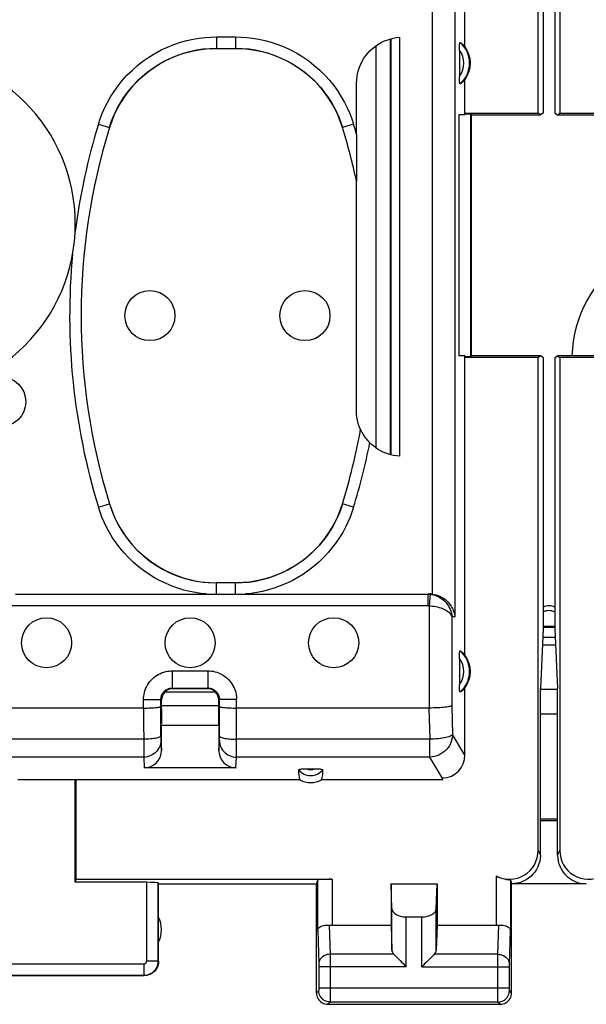
# Model space of a CAD drawing. Units: millimetres. Extents: x 87 to 209, y 90 to 161.
# Drawn here: x 166 to 176, y 90 to 107 of the extents above; entities that cross this region are included whole.
import ezdxf

# ---------------------------------------------------------------- set-up
doc = ezdxf.new("R2010")
doc.units = ezdxf.units.MM
doc.header["$LTSCALE"] = 16.335
doc.layers.get('0').update_dxf_attribs({"linetype": 'CONTINUOUS'})
for name, color, linetype in [('ASSI', 7, 'CONTINUOUS'), ('DRAFT', 7, 'CONTINUOUS'), ('RACCORDO', 7, 'CONTINUOUS')]:
    doc.layers.add(name, color=color, linetype=linetype)

msp = doc.modelspace()

# ---------------------------------------------------------------- linework, layer by layer
at = {"color": 7, "linetype": 'CONTINUOUS'}
for p, q in [((174.948, 96.147), (174.901, 95.108)), ((175.154, 96.189), (174.948, 96.189)), ((174.948, 96.182), (175.154, 96.182)), ((175.154, 96.147), (175.201, 95.108)), ((174.942, 96.008), (175.16, 96.008)), ((174.901, 92.839), (175.201, 92.839)), ((174.901, 92.808), (175.201, 92.808)), ((175.701, 91.708), (174.401, 91.708))]:
    msp.add_line(p, q, dxfattribs=at)
at = {"color": 253, "linetype": 'CONTINUOUS'}
for p, q in [((174.936, 95.874), (175.166, 95.874)), ((175.201, 95.094), (174.901, 95.094)), ((175.201, 94.661), (174.901, 94.661))]:
    msp.add_line(p, q, dxfattribs=at)
at = {"color": 7, "linetype": 'CONTINUOUS'}
msp.add_arc((177.551, 100.858), 2.1, 123.2161, 178.6292, dxfattribs=at)
for centre, major_axis, ratio, start_param, end_param in [((175.051, 96.303), (0, 0.25), 0.999994, -0.424751, 0.424751), ((175.051, 96.215), (0, 0.253), 0.986967, -0.424323, 0.424271)]:
    msp.add_ellipse(centre, major_axis=major_axis, ratio=ratio, start_param=start_param, end_param=end_param, dxfattribs=at)
at = {"layer": 'ASSI', "color": 7, "linetype": 'CONTINUOUS'}
for p, q in [((174.942, 96.008), (175.16, 96.008)), ((174.901, 92.208), (174.901, 95.108)), ((175.201, 92.208), (175.201, 95.108)), ((168.251, 91.708), (168.246, 91.723)), ((168.251, 91.708), (171.001, 91.708)), ((168.251, 90.358), (168.251, 91.708)), ((171.001, 91.708), (171.023, 91.773)), ((171.001, 89.808), (171.001, 91.708)), ((172.301, 91.708), (173.101, 91.708)), ((172.314, 91.272), (172.301, 91.708)), ((172.301, 91.708), (172.301, 90.985)), ((173.088, 91.272), (173.101, 91.708)), ((173.101, 91.708), (173.101, 90.985)), ((174.401, 89.808), (174.401, 91.708)), ((172.564, 91.13), (172.838, 91.13)), ((171.273, 90.985), (172.301, 90.985)), ((172.301, 90.985), (172.314, 90.549)), ((173.101, 90.985), (173.088, 90.549)), ((173.101, 90.985), (174.129, 90.985)), ((164.851, 90.108), (168.001, 90.108)), ((171.201, 89.608), (174.201, 89.608))]:
    msp.add_line(p, q, dxfattribs=at)
at = {"layer": 'ASSI', "color": 253, "linetype": 'CONTINUOUS'}
for p, q in [((174.862, 92.286), (174.901, 92.208)), ((175.201, 92.208), (175.24, 92.286)), ((174.129, 91.844), (174.129, 90.985)), ((168.046, 90.363), (168.046, 91.734)), ((168.246, 90.363), (168.246, 91.723)), ((171.023, 90.898), (171.023, 91.773)), ((171.273, 91.786), (171.273, 90.985)), ((174.379, 91.773), (174.379, 90.898)), ((172.314, 90.549), (172.314, 91.272)), ((172.564, 90.263), (172.564, 91.13)), ((172.838, 90.263), (172.838, 91.13)), ((173.088, 90.549), (173.088, 91.272)), ((171.225, 90.988), (171.241, 90.48)), ((174.161, 90.48), (174.177, 90.988)), ((171.023, 90.898), (171.041, 90.305)), ((174.361, 90.307), (174.379, 90.898)), ((172.348, 90.48), (171.241, 90.48)), ((171.241, 90.48), (171.241, 90.354)), ((174.161, 90.48), (173.054, 90.48)), ((174.161, 90.42), (174.161, 90.48)), ((164.856, 90.313), (167.996, 90.313)), ((167.996, 90.313), (167.996, 90.113)), ((168.046, 90.363), (168.246, 90.363)), ((168.251, 90.358), (168.246, 90.363)), ((171.041, 90.305), (171.041, 90.302)), ((171.041, 90.302), (171.041, 90.297)), ((171.041, 90.297), (171.041, 90.29)), ((171.041, 90.276), (171.041, 89.894)), ((172.564, 90.263), (171.041, 90.263)), ((171.241, 90.354), (171.241, 89.733)), ((172.838, 90.263), (174.361, 90.263)), ((174.161, 89.796), (174.161, 90.42)), ((174.361, 90.303), (174.361, 90.307)), ((174.361, 90.299), (174.361, 90.303)), ((174.361, 90.292), (174.361, 90.299)), ((174.361, 90.282), (174.361, 90.292)), ((174.361, 90.268), (174.361, 90.282)), ((174.361, 89.888), (174.361, 90.268)), ((164.856, 90.113), (167.996, 90.113)), ((168.001, 90.108), (167.996, 90.113)), ((171.04, 89.847), (171.001, 89.808)), ((171.041, 89.897), (174.361, 89.897)), ((171.041, 89.894), (171.041, 89.882)), ((171.041, 89.882), (171.041, 89.871)), ((171.041, 89.871), (171.041, 89.864)), ((171.041, 89.864), (171.041, 89.86)), ((171.041, 89.86), (171.041, 89.856)), ((174.161, 89.678), (174.161, 89.796)), ((174.361, 89.877), (174.361, 89.888)), ((174.361, 89.866), (174.361, 89.877)), ((174.361, 89.86), (174.361, 89.866)), ((174.361, 89.856), (174.361, 89.86)), ((174.361, 89.853), (174.361, 89.856)), ((174.401, 89.808), (174.362, 89.847)), ((171.24, 89.647), (171.201, 89.608)), ((174.162, 89.647), (171.24, 89.647)), ((171.241, 89.733), (171.241, 89.67)), ((174.161, 89.656), (174.161, 89.678)), ((174.161, 89.65), (174.161, 89.656)), ((174.201, 89.608), (174.162, 89.647))]:
    msp.add_line(p, q, dxfattribs=at)
at = {"layer": 'ASSI', "color": 7, "linetype": 'CONTINUOUS'}
for points in [[(174.901, 92.208), (174.898, 92.156), (174.89, 92.104), (174.877, 92.053), (174.858, 92.004), (174.834, 91.957), (174.805, 91.913), (174.772, 91.873), (174.736, 91.836), (174.696, 91.804), (174.652, 91.775), (174.604, 91.751), (174.555, 91.732), (174.504, 91.718), (174.453, 91.71), (174.401, 91.708)], [(175.201, 92.208), (175.204, 92.156), (175.212, 92.104), (175.225, 92.054), (175.244, 92.004), (175.268, 91.957), (175.297, 91.913), (175.33, 91.873), (175.366, 91.836), (175.406, 91.804), (175.45, 91.775), (175.498, 91.751), (175.547, 91.732), (175.597, 91.718), (175.649, 91.71), (175.701, 91.708)], [(174.129, 91.844), (174.155, 91.831), (174.18, 91.821), (174.205, 91.811), (174.229, 91.803), (174.252, 91.797), (174.274, 91.792), (174.294, 91.788), (174.313, 91.785), (174.329, 91.782), (174.344, 91.78), (174.356, 91.779), (174.366, 91.777), (174.373, 91.776), (174.377, 91.775), (174.379, 91.773)], [(171.023, 90.898), (171.025, 90.911), (171.03, 90.924), (171.039, 90.936), (171.051, 90.948), (171.066, 90.959), (171.084, 90.968), (171.104, 90.976), (171.126, 90.982), (171.15, 90.987), (171.175, 90.989), (171.2, 90.989), (171.225, 90.988)], [(174.177, 90.988), (174.202, 90.989), (174.227, 90.989), (174.252, 90.987), (174.276, 90.982), (174.298, 90.976), (174.318, 90.968), (174.336, 90.959), (174.351, 90.948), (174.363, 90.936), (174.371, 90.924), (174.377, 90.911), (174.379, 90.898)], [(172.348, 90.48), (172.367, 90.461), (172.388, 90.441), (172.41, 90.418), (172.434, 90.393), (172.459, 90.369), (172.485, 90.343), (172.511, 90.316), (172.537, 90.29), (172.564, 90.263)], [(173.054, 90.48), (173.036, 90.46), (173.015, 90.44), (172.992, 90.418), (172.968, 90.394), (172.943, 90.368), (172.917, 90.343), (172.891, 90.317), (172.864, 90.29), (172.838, 90.263)], [(168.251, 90.358), (168.249, 90.325), (168.242, 90.293), (168.232, 90.262), (168.217, 90.233), (168.199, 90.205), (168.178, 90.181), (168.153, 90.159), (168.126, 90.141), (168.097, 90.127), (168.066, 90.116), (168.034, 90.11), (168.001, 90.108)], [(171.001, 89.808), (171.003, 89.781), (171.008, 89.756), (171.016, 89.731), (171.028, 89.708), (171.042, 89.686), (171.06, 89.666), (171.079, 89.649), (171.101, 89.634), (171.124, 89.623), (171.149, 89.614), (171.175, 89.609), (171.201, 89.608)], [(174.201, 89.608), (174.227, 89.609), (174.253, 89.614), (174.277, 89.623), (174.301, 89.634), (174.323, 89.649), (174.342, 89.666), (174.36, 89.686), (174.374, 89.708), (174.386, 89.731), (174.394, 89.756), (174.399, 89.781), (174.401, 89.808)]]:
    msp.add_lwpolyline(points, dxfattribs=at)
at = {"layer": 'ASSI', "color": 253, "linetype": 'CONTINUOUS'}
for points in [[(171.241, 90.48), (171.215, 90.478), (171.189, 90.474), (171.165, 90.466), (171.141, 90.456), (171.12, 90.443), (171.1, 90.428), (171.083, 90.411), (171.068, 90.393), (171.056, 90.372), (171.048, 90.351), (171.043, 90.329), (171.041, 90.307)], [(174.161, 90.48), (174.187, 90.478), (174.213, 90.474), (174.237, 90.466), (174.261, 90.456), (174.282, 90.443), (174.302, 90.428), (174.319, 90.411), (174.334, 90.393), (174.345, 90.372), (174.354, 90.351), (174.359, 90.329), (174.361, 90.307)], [(167.996, 90.113), (168.008, 90.113), (168.02, 90.114), (168.033, 90.116), (168.046, 90.118), (168.06, 90.121), (168.073, 90.125), (168.086, 90.13), (168.1, 90.136), (168.113, 90.142), (168.126, 90.149), (168.138, 90.157), (168.15, 90.166), (168.162, 90.176), (168.173, 90.186), (168.183, 90.198), (168.193, 90.209), (168.202, 90.221), (168.21, 90.234), (168.217, 90.247), (168.224, 90.261), (168.23, 90.275), (168.234, 90.289), (168.238, 90.303), (168.242, 90.318), (168.244, 90.333), (168.245, 90.348), (168.246, 90.363)], [(167.996, 90.313), (167.998, 90.313), (168.001, 90.313), (168.003, 90.313), (168.006, 90.314), (168.008, 90.315), (168.011, 90.315), (168.014, 90.316), (168.016, 90.317), (168.019, 90.319), (168.022, 90.32), (168.024, 90.322), (168.027, 90.324), (168.029, 90.325), (168.031, 90.328), (168.033, 90.33), (168.035, 90.332), (168.037, 90.335), (168.039, 90.337), (168.04, 90.34), (168.041, 90.342), (168.042, 90.345), (168.043, 90.348), (168.044, 90.351), (168.045, 90.354), (168.045, 90.357), (168.046, 90.36), (168.046, 90.363)], [(171.041, 90.29), (171.041, 90.279), (171.041, 90.276)], [(171.041, 89.856), (171.041, 89.853), (171.041, 89.852), (171.041, 89.85), (171.041, 89.849), (171.04, 89.849), (171.04, 89.848), (171.04, 89.847), (171.04, 89.847), (171.04, 89.847)], [(171.24, 89.647), (171.214, 89.649), (171.189, 89.654), (171.164, 89.662), (171.14, 89.674), (171.119, 89.688), (171.099, 89.706), (171.082, 89.725), (171.067, 89.747), (171.056, 89.77), (171.047, 89.795), (171.042, 89.821), (171.04, 89.847)], [(174.162, 89.647), (174.188, 89.649), (174.213, 89.654), (174.238, 89.662), (174.262, 89.674), (174.283, 89.688), (174.303, 89.706), (174.32, 89.725), (174.335, 89.747), (174.346, 89.77), (174.355, 89.795), (174.36, 89.821), (174.362, 89.847)], [(174.362, 89.847), (174.362, 89.847), (174.361, 89.847), (174.361, 89.848), (174.361, 89.848), (174.361, 89.849), (174.361, 89.85), (174.361, 89.851), (174.361, 89.852), (174.361, 89.853)], [(171.241, 89.67), (171.24, 89.655), (171.24, 89.652), (171.24, 89.649), (171.24, 89.648), (171.24, 89.647)], [(174.162, 89.647), (174.162, 89.647), (174.162, 89.649), (174.161, 89.65)]]:
    msp.add_lwpolyline(points, dxfattribs=at)
at = {"layer": 'ASSI', "color": 7, "linetype": 'CONTINUOUS'}
for centre in [(168.101, 101.608), (170.801, 101.608), (165.501, 100.108), (166.301, 95.908), (168.801, 95.908), (171.301, 95.908)]:
    msp.add_circle(centre, 0.436, dxfattribs=at)
for centre, radius, start, end in [((163.801, 103.208), 3, 0, 180), ((167.801, 90.908), 0.5, 334.1581, 25.8419)]:
    msp.add_arc(centre, radius, start, end, dxfattribs=at)
for centre, major_axis, ratio, start_param, end_param in [((174.361, 92.287), (0.224, -0.448), 0.998288, -0.947302, 1.106738), ((175.74, 92.287), (0.224, 0.448), 0.998288, 2.034855, 4.088895), ((168.046, 91.723), (0.2, 0), 0.052408, 0.017453, 1.570796), ((171.273, 91.773), (0.25, 0), 0.052408, 1.570796, 3.124139), ((174.401, 92.207), (-0.989, 3.043), 0.048913, -4.585241, -4.563343), ((172.564, 91.275), (0.25, 0), 0.57735, -3.124139, -1.570796), ((172.838, 91.275), (0.25, 0), 0.57735, -1.570796, -0.017453), ((171.273, 91.129), (0.25, 0), 0.57735, -1.761831, -1.570796), ((174.129, 91.129), (0.25, 0), 0.57735, -1.570796, -1.379762), ((172.564, 90.552), (0.25, 0), 0.57735, -3.124139, -2.617994), ((172.838, 90.552), (0.25, 0), 0.57735, -0.523599, -0.017453)]:
    msp.add_ellipse(centre, major_axis=major_axis, ratio=ratio, start_param=start_param, end_param=end_param, dxfattribs=at)
at = {"layer": 'DRAFT', "color": 7, "linetype": 'CONTINUOUS'}
for p, q in [((174.862, 105.134), (174.862, 123.081)), ((174.948, 123.076), (174.948, 105.139)), ((175.154, 123.076), (175.154, 105.139)), ((175.24, 123.081), (175.24, 105.134)), ((173.585, 106.296), (173.585, 107.662)), ((173.585, 105.108), (173.585, 105.719)), ((173.585, 105.108), (173.48, 105.108)), ((173.48, 105.108), (173.48, 100.908)), ((173.585, 105.134), (174.862, 105.134)), ((173.586, 105.123), (173.688, 105.12)), ((173.701, 105.108), (173.688, 105.12)), ((173.688, 100.895), (173.688, 105.12)), ((173.701, 105.108), (174.901, 105.108)), ((173.701, 100.908), (173.701, 105.108)), ((174.901, 105.108), (174.862, 105.134)), ((174.948, 105.139), (174.901, 105.108)), ((175.154, 105.139), (175.201, 105.108)), ((175.201, 105.108), (175.24, 105.134)), ((175.201, 105.108), (176.401, 105.108)), ((175.24, 105.134), (176.517, 105.134)), ((173.585, 100.908), (173.48, 100.908)), ((173.585, 95.696), (173.585, 100.908)), ((173.688, 100.895), (173.586, 100.892)), ((173.701, 100.908), (173.688, 100.895)), ((174.901, 100.908), (173.701, 100.908)), ((174.901, 100.908), (174.862, 100.881)), ((174.948, 100.876), (174.901, 100.908)), ((175.154, 100.876), (175.201, 100.908)), ((176.401, 100.908), (175.201, 100.908)), ((175.201, 100.908), (175.24, 100.881)), ((174.862, 100.881), (173.585, 100.881)), ((174.862, 92.286), (174.862, 100.881)), ((174.948, 100.876), (174.948, 96.147)), ((175.154, 100.876), (175.154, 96.147)), ((176.517, 100.881), (175.24, 100.881)), ((175.24, 100.881), (175.24, 92.286)), ((175.154, 96.189), (174.948, 96.189)), ((174.948, 96.182), (175.154, 96.182)), ((170.713, 93.518), (165.801, 93.518)), ((166.81, 93.518), (166.81, 91.786)), ((173.199, 93.518), (171.089, 93.518)), ((174.901, 92.839), (175.201, 92.839)), ((174.901, 92.808), (175.201, 92.808)), ((166.81, 91.786), (166.801, 91.734)), ((168.046, 91.734), (166.801, 91.734)), ((166.81, 91.786), (171.273, 91.786)), ((175.701, 91.708), (174.401, 91.708))]:
    msp.add_line(p, q, dxfattribs=at)
at = {"layer": 'DRAFT', "color": 253, "linetype": 'CONTINUOUS'}
msp.add_line((174.936, 95.874), (175.166, 95.874), dxfattribs=at)
at = {"layer": 'DRAFT', "color": 7, "linetype": 'CONTINUOUS'}
for centre in [(173.201, 106.008), (173.201, 95.408)]:
    msp.add_arc(centre, 0.481, 323.0796, 36.9204, dxfattribs=at)
msp.add_ellipse((170.901, 93.864), major_axis=(0, 0.394), ratio=0.999886, start_param=-3.639753, end_param=-2.643432, dxfattribs=at)
at = {"layer": 'RACCORDO', "color": 253, "linetype": 'CONTINUOUS'}
for p, q in [((173.015, 108.558), (173.015, 96.755)), ((173.413, 108.558), (173.413, 96.361)), ((169.26, 106.465), (169.592, 106.465)), ((169.26, 106.465), (169.26, 106.265)), ((169.592, 106.465), (169.592, 106.265)), ((172.043, 99.3), (172.041, 106.313)), ((167.205, 104.947), (167.396, 104.888)), ((167.396, 104.888), (167.397, 104.887)), ((171.456, 104.888), (171.455, 104.887)), ((171.647, 104.947), (171.456, 104.888)), ((167.205, 98.268), (167.396, 98.327)), ((167.396, 98.327), (167.397, 98.328)), ((171.456, 98.327), (171.455, 98.328)), ((171.647, 98.268), (171.456, 98.327)), ((169.26, 96.758), (169.26, 96.951)), ((169.592, 96.758), (169.592, 96.951)), ((172.973, 96.758), (172.942, 96.755)), ((172.942, 96.755), (172.942, 96.555)), ((172.983, 96.753), (172.962, 96.554)), ((165.562, 96.555), (172.942, 96.555)), ((172.962, 96.554), (172.962, 94.769)), ((173.413, 96.361), (173.36, 96.357)), ((173.36, 96.357), (173.36, 94.811)), ((168.49, 95.418), (169.111, 95.418)), ((168.49, 95.418), (168.49, 95.118)), ((169.111, 95.418), (169.111, 95.118)), ((168.366, 95.055), (169.236, 95.055)), ((168.501, 95.108), (168.49, 95.118)), ((169.101, 95.108), (169.111, 95.118)), ((175.201, 95.094), (174.901, 95.094)), ((167.99, 94.918), (168.29, 94.918)), ((167.99, 94.769), (167.99, 94.918)), ((168.301, 94.908), (168.29, 94.918)), ((169.301, 94.908), (169.311, 94.918)), ((169.611, 94.918), (169.311, 94.918)), ((169.61, 93.937), (169.611, 94.918)), ((167.99, 94.769), (167.992, 93.937)), ((172.961, 94.769), (172.974, 94.226)), ((173.36, 94.811), (173.371, 94.309)), ((175.201, 94.661), (174.901, 94.661)), ((167.991, 94.226), (159.61, 94.226)), ((168.291, 94.288), (168.291, 94.273)), ((168.291, 94.273), (168.292, 94.24)), ((168.292, 94.24), (168.292, 94.225)), ((168.292, 94.225), (168.292, 94.218)), ((168.292, 94.211), (168.301, 94.032)), ((169.301, 94.032), (169.31, 94.211)), ((169.31, 94.246), (169.31, 94.288)), ((169.31, 94.23), (169.31, 94.246)), ((172.974, 94.226), (169.61, 94.226)), ((172.974, 93.915), (172.974, 94.226)), ((173.585, 93.95), (173.371, 94.309)), ((167.992, 93.915), (159.61, 93.915)), ((167.992, 93.937), (167.992, 93.915)), ((167.992, 93.915), (168.001, 93.728)), ((169.6, 93.728), (169.61, 93.915)), ((169.61, 93.915), (169.61, 93.937)), ((172.974, 93.915), (169.61, 93.915)), ((173.2, 93.535), (172.974, 93.915))]:
    msp.add_line(p, q, dxfattribs=at)
at = {"layer": 'RACCORDO', "color": 7, "linetype": 'CONTINUOUS'}
for p, q in [((172.293, 99.183), (172.291, 106.431)), ((172.301, 99.181), (172.301, 106.434)), ((172.447, 106.458), (172.447, 99.158)), ((169.26, 106.265), (169.592, 106.265)), ((173.491, 106.232), (173.491, 105.768)), ((171.701, 104.769), (171.701, 105.659)), ((171.701, 104.766), (171.7, 104.032)), ((171.7, 104.032), (171.7, 103.976)), ((171.698, 103.954), (171.699, 103.954)), ((171.698, 99.954), (171.698, 103.954)), ((171.771, 99.623), (171.77, 99.623)), ((169.592, 96.951), (169.26, 96.951)), ((165.762, 96.755), (172.942, 96.755)), ((172.942, 96.758), (172.973, 96.758)), ((173.491, 95.632), (173.491, 95.168)), ((168.49, 95.118), (169.111, 95.118)), ((168.501, 95.108), (169.101, 95.108)), ((173.585, 93.95), (173.585, 95.119)), ((168.291, 94.288), (168.29, 94.918)), ((168.301, 94.752), (168.301, 94.908)), ((169.301, 94.752), (169.301, 94.908)), ((169.31, 94.288), (169.311, 94.918)), ((167.99, 94.769), (159.611, 94.769)), ((168.301, 94.814), (169.301, 94.814)), ((169.301, 94.808), (168.301, 94.808)), ((172.962, 94.769), (169.611, 94.769)), ((169.301, 94.468), (168.301, 94.468)), ((168.301, 94.032), (168.301, 94.468)), ((169.301, 94.468), (169.301, 94.032)), ((169.6, 93.728), (168.001, 93.728)), ((166.801, 91.734), (166.801, 93.518)), ((173.199, 93.518), (173.2, 93.535))]:
    msp.add_line(p, q, dxfattribs=at)
at = {"layer": 'RACCORDO', "color": 253, "linetype": 'CONTINUOUS'}
for points in [[(167.205, 104.947), (167.234, 105.038), (167.27, 105.13), (167.312, 105.224), (167.36, 105.321), (167.415, 105.419), (167.477, 105.516), (167.545, 105.611), (167.62, 105.705), (167.701, 105.796), (167.789, 105.882), (167.882, 105.965), (167.98, 106.042), (168.082, 106.113), (168.188, 106.178), (168.296, 106.237), (168.407, 106.288), (168.519, 106.333), (168.631, 106.371), (168.742, 106.401), (168.853, 106.425), (168.96, 106.444), (169.063, 106.456), (169.163, 106.463), (169.26, 106.465)], [(169.592, 106.465), (169.687, 106.463), (169.786, 106.457), (169.889, 106.444), (169.995, 106.426), (170.105, 106.403), (170.215, 106.372), (170.327, 106.335), (170.439, 106.291), (170.549, 106.24), (170.658, 106.182), (170.764, 106.117), (170.866, 106.046), (170.964, 105.969), (171.058, 105.887), (171.146, 105.801), (171.227, 105.71), (171.303, 105.616), (171.372, 105.52), (171.434, 105.423), (171.49, 105.324), (171.539, 105.227), (171.581, 105.132), (171.617, 105.039), (171.647, 104.947)], [(167.396, 104.888), (167.423, 104.97), (167.456, 105.054), (167.493, 105.14), (167.537, 105.228), (167.587, 105.316), (167.643, 105.404), (167.705, 105.491), (167.773, 105.576), (167.847, 105.658), (167.926, 105.737), (168.01, 105.811), (168.099, 105.881), (168.191, 105.946), (168.287, 106.005), (168.386, 106.058), (168.486, 106.104), (168.588, 106.145), (168.689, 106.179), (168.79, 106.207), (168.89, 106.229), (168.988, 106.245), (169.082, 106.256), (169.173, 106.263), (169.26, 106.265)], [(169.592, 106.265), (169.678, 106.263), (169.768, 106.257), (169.861, 106.246), (169.958, 106.23), (170.057, 106.208), (170.158, 106.181), (170.259, 106.147), (170.36, 106.107), (170.46, 106.061), (170.559, 106.008), (170.655, 105.949), (170.748, 105.885), (170.837, 105.816), (170.921, 105.741), (171.001, 105.663), (171.075, 105.581), (171.144, 105.495), (171.206, 105.408), (171.263, 105.32), (171.313, 105.231), (171.357, 105.143), (171.395, 105.056), (171.428, 104.971), (171.456, 104.888)], [(167.396, 98.327), (167.441, 98.197), (167.496, 98.07), (167.559, 97.948), (167.63, 97.83), (167.71, 97.718), (167.797, 97.611), (167.892, 97.511), (167.993, 97.418), (168.101, 97.332), (168.215, 97.254), (168.334, 97.185), (168.457, 97.123), (168.585, 97.071), (168.716, 97.028), (168.849, 96.994), (168.985, 96.97), (169.122, 96.955), (169.26, 96.951)], [(171.456, 98.327), (171.431, 98.251), (171.401, 98.174), (171.367, 98.094), (171.328, 98.013), (171.284, 97.931), (171.235, 97.85), (171.18, 97.769), (171.12, 97.689), (171.055, 97.611), (170.985, 97.536), (170.911, 97.464), (170.832, 97.396), (170.75, 97.332), (170.664, 97.272), (170.575, 97.217), (170.485, 97.167), (170.392, 97.122), (170.298, 97.083), (170.204, 97.049), (170.11, 97.021), (170.017, 96.998), (169.926, 96.979), (169.837, 96.966), (169.749, 96.957)], [(169.083, 96.758), (168.989, 96.767), (168.892, 96.782), (168.794, 96.802), (168.692, 96.827), (168.589, 96.858), (168.486, 96.895), (168.383, 96.938), (168.281, 96.987), (168.181, 97.041), (168.083, 97.101), (167.988, 97.167), (167.897, 97.238), (167.811, 97.313), (167.728, 97.392), (167.651, 97.475), (167.579, 97.56), (167.512, 97.649), (167.451, 97.738), (167.396, 97.829), (167.347, 97.92), (167.303, 98.009), (167.265, 98.097), (167.232, 98.183), (167.205, 98.268)], [(171.647, 98.268), (171.62, 98.184), (171.587, 98.099), (171.55, 98.012), (171.506, 97.923), (171.458, 97.832), (171.403, 97.742), (171.343, 97.653), (171.277, 97.565), (171.205, 97.479), (171.128, 97.397), (171.046, 97.317), (170.96, 97.242), (170.869, 97.171), (170.774, 97.105), (170.676, 97.044), (170.576, 96.989), (170.474, 96.94), (170.371, 96.897), (170.267, 96.859), (170.163, 96.828), (170.061, 96.802), (169.961, 96.782), (169.864, 96.767), (169.768, 96.758)], [(169.749, 96.957), (169.722, 96.955), (169.695, 96.953), (169.669, 96.952), (169.643, 96.951), (169.617, 96.951), (169.592, 96.951)], [(172.942, 96.755), (172.948, 96.755), (172.955, 96.755), (172.962, 96.754), (172.969, 96.754), (172.976, 96.753), (172.983, 96.753)], [(172.983, 96.753), (173.013, 96.749), (173.043, 96.742), (173.073, 96.733), (173.102, 96.722), (173.13, 96.708), (173.158, 96.693), (173.185, 96.674), (173.211, 96.654), (173.236, 96.632), (173.259, 96.607), (173.28, 96.581), (173.299, 96.552), (173.315, 96.523), (173.33, 96.491), (173.342, 96.459), (173.351, 96.425), (173.357, 96.391), (173.36, 96.357)], [(172.942, 96.555), (172.945, 96.555), (172.949, 96.555), (172.952, 96.555), (172.955, 96.554), (172.959, 96.554), (172.962, 96.554)], [(172.962, 96.554), (172.993, 96.552), (173.023, 96.548), (173.053, 96.544), (173.083, 96.539), (173.112, 96.532), (173.141, 96.524), (173.169, 96.515), (173.196, 96.505), (173.221, 96.494), (173.246, 96.481), (173.268, 96.468), (173.288, 96.454), (173.307, 96.439), (173.323, 96.424), (173.336, 96.408), (173.347, 96.391), (173.355, 96.374), (173.36, 96.357)], [(167.99, 94.918), (167.991, 94.948), (167.994, 94.978), (167.999, 95.008), (168.006, 95.04), (168.015, 95.072), (168.026, 95.104), (168.04, 95.135), (168.056, 95.166), (168.075, 95.196), (168.095, 95.224), (168.118, 95.252), (168.143, 95.277), (168.169, 95.301), (168.197, 95.323), (168.225, 95.342), (168.255, 95.359), (168.286, 95.374), (168.316, 95.387), (168.346, 95.397), (168.376, 95.405), (168.405, 95.411), (168.434, 95.415), (168.462, 95.418), (168.49, 95.418)], [(169.111, 95.418), (169.141, 95.417), (169.171, 95.415), (169.202, 95.41), (169.233, 95.403), (169.265, 95.394), (169.297, 95.382), (169.328, 95.369), (169.359, 95.352), (169.389, 95.334), (169.418, 95.313), (169.445, 95.29), (169.471, 95.266), (169.494, 95.24), (169.516, 95.212), (169.535, 95.183), (169.553, 95.153), (169.567, 95.123), (169.58, 95.093), (169.59, 95.063), (169.598, 95.033), (169.604, 95.003), (169.608, 94.974), (169.611, 94.946), (169.611, 94.918)], [(168.29, 94.918), (168.291, 94.93), (168.292, 94.942), (168.294, 94.954), (168.296, 94.967), (168.3, 94.98), (168.305, 94.992), (168.31, 95.005), (168.317, 95.017), (168.324, 95.029), (168.332, 95.041), (168.341, 95.052), (168.351, 95.062), (168.362, 95.071), (168.373, 95.08), (168.384, 95.088), (168.396, 95.095), (168.408, 95.101), (168.421, 95.106), (168.433, 95.11), (168.445, 95.113), (168.456, 95.115), (168.468, 95.117), (168.479, 95.118), (168.49, 95.118)], [(169.111, 95.118), (169.123, 95.118), (169.135, 95.117), (169.148, 95.115), (169.16, 95.112), (169.173, 95.108), (169.186, 95.104), (169.198, 95.098), (169.211, 95.092), (169.223, 95.084), (169.234, 95.076), (169.245, 95.067), (169.255, 95.057), (169.265, 95.047), (169.273, 95.036), (169.281, 95.024), (169.288, 95.012), (169.294, 95), (169.299, 94.988), (169.303, 94.976), (169.306, 94.964), (169.309, 94.952), (169.31, 94.941), (169.311, 94.929), (169.311, 94.918)], [(168.291, 94.288), (168.289, 94.282), (168.284, 94.276), (168.276, 94.269), (168.265, 94.263), (168.25, 94.257), (168.233, 94.252), (168.213, 94.247), (168.191, 94.242), (168.167, 94.238), (168.141, 94.235), (168.113, 94.232), (168.084, 94.229), (168.053, 94.227), (168.023, 94.226), (167.991, 94.226)], [(168.292, 94.211), (168.29, 94.18), (168.285, 94.149), (168.277, 94.12), (168.266, 94.091), (168.252, 94.063), (168.235, 94.037), (168.215, 94.013), (168.193, 93.991), (168.168, 93.972), (168.142, 93.955), (168.114, 93.941), (168.085, 93.93), (168.054, 93.922), (168.023, 93.917), (167.992, 93.915)], [(168.292, 94.218), (168.292, 94.215), (168.292, 94.212), (168.292, 94.211)], [(169.31, 94.288), (169.312, 94.282), (169.317, 94.276), (169.326, 94.269), (169.337, 94.263), (169.352, 94.257), (169.369, 94.252), (169.388, 94.247), (169.411, 94.242), (169.435, 94.238), (169.461, 94.235), (169.489, 94.232), (169.518, 94.229), (169.548, 94.227), (169.579, 94.226), (169.61, 94.226)], [(169.31, 94.211), (169.31, 94.212), (169.31, 94.215), (169.31, 94.218), (169.31, 94.221), (169.31, 94.23)], [(169.31, 94.211), (169.311, 94.18), (169.316, 94.149), (169.325, 94.12), (169.336, 94.091), (169.35, 94.063), (169.367, 94.037), (169.387, 94.013), (169.409, 93.991), (169.434, 93.972), (169.46, 93.955), (169.488, 93.941), (169.517, 93.93), (169.547, 93.922), (169.578, 93.917), (169.61, 93.915)], [(173.371, 94.309), (173.369, 94.268), (173.361, 94.228), (173.35, 94.189), (173.335, 94.151), (173.316, 94.114), (173.293, 94.08), (173.267, 94.048), (173.237, 94.019), (173.205, 93.993), (173.17, 93.97), (173.134, 93.951), (173.095, 93.936), (173.055, 93.925), (173.015, 93.918), (172.974, 93.915)], [(173.371, 94.309), (173.366, 94.301), (173.356, 94.293), (173.343, 94.285), (173.326, 94.277), (173.305, 94.27), (173.282, 94.263), (173.256, 94.256), (173.226, 94.25), (173.195, 94.245), (173.161, 94.24), (173.126, 94.236), (173.089, 94.232), (173.051, 94.229), (173.013, 94.227), (172.974, 94.226)]]:
    msp.add_lwpolyline(points, dxfattribs=at)
at = {"layer": 'RACCORDO', "color": 7, "linetype": 'CONTINUOUS'}
for points in [[(171.701, 105.659), (171.703, 105.716), (171.709, 105.772), (171.719, 105.828), (171.733, 105.884), (171.751, 105.939), (171.773, 105.992), (171.799, 106.044), (171.829, 106.093), (171.862, 106.14), (171.897, 106.184), (171.936, 106.226), (171.977, 106.264), (172.022, 106.3), (172.069, 106.333), (172.119, 106.362), (172.171, 106.388), (172.225, 106.41), (172.28, 106.428), (172.335, 106.442), (172.39, 106.452), (172.447, 106.458)], [(169.261, 106.264), (169.143, 106.26), (169.027, 106.25), (168.911, 106.232), (168.795, 106.207), (168.679, 106.175), (168.567, 106.136), (168.457, 106.09), (168.35, 106.038), (168.248, 105.98), (168.149, 105.916), (168.055, 105.847), (167.966, 105.772), (167.88, 105.691), (167.798, 105.604), (167.723, 105.512), (167.652, 105.416), (167.588, 105.316), (167.53, 105.212), (167.479, 105.107), (167.435, 104.998), (167.397, 104.887)], [(171.455, 104.887), (171.417, 104.998), (171.373, 105.107), (171.322, 105.212), (171.264, 105.316), (171.199, 105.416), (171.129, 105.513), (171.053, 105.604), (170.972, 105.691), (170.886, 105.772), (170.796, 105.847), (170.702, 105.916), (170.604, 105.98), (170.501, 106.038), (170.395, 106.091), (170.285, 106.136), (170.172, 106.175), (170.057, 106.207), (169.941, 106.232), (169.825, 106.25), (169.709, 106.26), (169.591, 106.264)], [(173.491, 106.232), (173.491, 106.248), (173.491, 106.262), (173.491, 106.276), (173.492, 106.289), (173.492, 106.302), (173.493, 106.314), (173.493, 106.325), (173.494, 106.334), (173.495, 106.343), (173.496, 106.35), (173.497, 106.356), (173.498, 106.361), (173.499, 106.364), (173.5, 106.365), (173.501, 106.365)], [(173.501, 105.65), (173.5, 105.65), (173.499, 105.651), (173.498, 105.654), (173.497, 105.659), (173.496, 105.665), (173.495, 105.672), (173.494, 105.681), (173.493, 105.691), (173.493, 105.701), (173.492, 105.713), (173.492, 105.726), (173.491, 105.739), (173.491, 105.753), (173.491, 105.768)], [(171.7, 103.976), (171.699, 103.965), (171.699, 103.961), (171.699, 103.958), (171.699, 103.955), (171.699, 103.954)], [(171.77, 99.623), (171.748, 99.676), (171.73, 99.73), (171.716, 99.785), (171.706, 99.84), (171.7, 99.897), (171.698, 99.954)], [(171.775, 99.615), (171.773, 99.619), (171.772, 99.622), (171.771, 99.623)], [(171.931, 99.394), (171.912, 99.415), (171.894, 99.435), (171.878, 99.454), (171.863, 99.473), (171.85, 99.491), (171.838, 99.508), (171.827, 99.524), (171.817, 99.539), (171.808, 99.554), (171.801, 99.567), (171.794, 99.58), (171.788, 99.591), (171.783, 99.6), (171.775, 99.615)], [(172.447, 99.158), (172.393, 99.163), (172.341, 99.172), (172.291, 99.184), (172.242, 99.199), (172.195, 99.217), (172.149, 99.237), (172.107, 99.26), (172.066, 99.284), (172.029, 99.31), (171.994, 99.337), (171.961, 99.365), (171.931, 99.394)], [(167.397, 98.328), (167.435, 98.217), (167.479, 98.109), (167.53, 98.003), (167.588, 97.899), (167.653, 97.799), (167.723, 97.703), (167.799, 97.611), (167.88, 97.524), (167.966, 97.443), (168.056, 97.368), (168.15, 97.299), (168.248, 97.235), (168.35, 97.177), (168.457, 97.125), (168.567, 97.079), (168.679, 97.04), (168.795, 97.008), (168.911, 96.983), (169.027, 96.965), (169.143, 96.955), (169.261, 96.951)], [(169.591, 96.951), (169.709, 96.955), (169.825, 96.965), (169.941, 96.983), (170.057, 97.008), (170.173, 97.04), (170.285, 97.079), (170.395, 97.125), (170.502, 97.177), (170.604, 97.235), (170.702, 97.299), (170.796, 97.368), (170.886, 97.444), (170.972, 97.525), (171.053, 97.611), (171.129, 97.703), (171.199, 97.799), (171.264, 97.9), (171.322, 98.003), (171.373, 98.109), (171.417, 98.217), (171.455, 98.328)], [(173.015, 96.755), (173.051, 96.75), (173.085, 96.742), (173.117, 96.732), (173.148, 96.719), (173.177, 96.705), (173.204, 96.689), (173.23, 96.672), (173.253, 96.653), (173.275, 96.634), (173.295, 96.613), (173.314, 96.592), (173.331, 96.57), (173.346, 96.548), (173.36, 96.525), (173.372, 96.502), (173.382, 96.479), (173.391, 96.455), (173.399, 96.432), (173.405, 96.408), (173.41, 96.385), (173.413, 96.361)], [(173.491, 95.632), (173.491, 95.648), (173.491, 95.662), (173.491, 95.676), (173.492, 95.689), (173.492, 95.702), (173.493, 95.714), (173.493, 95.725), (173.494, 95.734), (173.495, 95.743), (173.496, 95.75), (173.497, 95.756), (173.498, 95.761), (173.499, 95.764), (173.5, 95.765), (173.501, 95.765)], [(173.501, 95.05), (173.5, 95.05), (173.499, 95.051), (173.498, 95.054), (173.497, 95.059), (173.496, 95.065), (173.495, 95.072), (173.494, 95.081), (173.493, 95.091), (173.493, 95.101), (173.492, 95.113), (173.492, 95.126), (173.491, 95.139), (173.491, 95.153), (173.491, 95.168)], [(167.99, 94.769), (168.022, 94.769), (168.053, 94.77), (168.083, 94.771), (168.112, 94.772), (168.14, 94.773), (168.166, 94.775), (168.191, 94.777), (168.213, 94.78), (168.232, 94.782), (168.25, 94.785), (168.264, 94.788), (168.275, 94.791), (168.283, 94.794), (168.289, 94.797), (168.29, 94.801)], [(169.311, 94.801), (169.313, 94.797), (169.318, 94.794), (169.327, 94.791), (169.338, 94.788), (169.352, 94.785), (169.369, 94.782), (169.389, 94.78), (169.411, 94.777), (169.436, 94.775), (169.462, 94.773), (169.49, 94.772), (169.519, 94.771), (169.549, 94.77), (169.58, 94.769), (169.611, 94.769)], [(173.36, 94.811), (173.354, 94.807), (173.345, 94.803), (173.331, 94.799), (173.314, 94.795), (173.294, 94.791), (173.271, 94.788), (173.244, 94.784), (173.215, 94.781), (173.184, 94.778), (173.15, 94.776), (173.115, 94.774), (173.078, 94.772), (173.04, 94.771), (173.001, 94.77), (172.961, 94.769)], [(170.692, 93.695), (170.693, 93.697), (170.696, 93.699), (170.702, 93.701), (170.709, 93.703), (170.719, 93.705), (170.73, 93.706), (170.743, 93.708), (170.757, 93.709), (170.773, 93.709), (170.789, 93.71), (170.806, 93.71)], [(170.806, 93.71), (170.996, 93.71), (171.013, 93.71), (171.029, 93.709), (171.044, 93.709), (171.059, 93.708), (171.071, 93.706), (171.083, 93.705), (171.092, 93.703), (171.1, 93.701), (171.106, 93.699), (171.109, 93.697), (171.11, 93.695)]]:
    msp.add_lwpolyline(points, dxfattribs=at)
at = {"layer": 'RACCORDO', "color": 253, "linetype": 'CONTINUOUS'}
for centre, radius, start, end in [((173.201, 106.008), 0.367, 322.1975, 37.8077), ((173.201, 106.008), 0.467, 310.01, 49.99), ((178.06, 101.608), 11.357, 162.9012, 172.5871), ((160.792, 101.608), 11.357, 16.1601, 17.0988), ((178.06, 101.608), 11.357, 174.5928, 197.0988), ((160.792, 101.608), 11.357, 342.9012, 348.7619), ((173.201, 95.408), 0.467, 310.01, 49.99), ((173.201, 95.408), 0.367, 322.1975, 37.8077), ((170.901, 93.858), 0.265, 217.8763, 322.1237), ((170.901, 93.858), 0.166, 242.6822, 297.4265)]:
    msp.add_arc(centre, radius, start, end, dxfattribs=at)
at = {"layer": 'RACCORDO', "color": 7, "linetype": 'CONTINUOUS'}
for centre, radius, start, end in [((178.06, 101.608), 11.156, 162.9052, 197.0948), ((160.792, 101.608), 11.156, 12.1434, 17.0948), ((163.801, 103.208), 3, 180, 360), ((160.792, 101.608), 11.156, 342.9052, 349.7515)]:
    msp.add_arc(centre, radius, start, end, dxfattribs=at)
for centre, major_axis, ratio, start_param, end_param in [((173.272, 106.008), (0.429, 0), 0.986113, 0.751934, 1.007653), ((173.272, 106.008), (0.429, 0), 0.986113, -1.007653, -0.751934), ((172.973, 96.358), (0.401, 0.033), 0.994484, 1.383691, 1.487498), ((175.051, 96.303), (0, 0.25), 0.999994, -0.424751, 0.424751), ((175.051, 96.215), (0, 0.253), 0.986967, -0.424323, 0.424271), ((173.272, 95.408), (0.429, 0), 0.986113, 0.751934, 1.007653), ((168.501, 94.908), (0.141, -0.141), 0.999924, 8.639418, 10.210138), ((169.101, 94.908), (-0.141, -0.141), 0.999924, 8.639418, 10.210138), ((173.272, 95.408), (0.429, 0), 0.986113, -1.007653, -0.751934), ((168.304, 94.752), (0, 0.3), 0.008727, -4.712389, -3.70035), ((169.298, 94.752), (0, 0.3), 0.008727, -2.824175, -1.570796), ((168.001, 94.033), (-0.015, 0.304), 0.984771, -3.190293, -1.621012), ((169.601, 94.033), (0.015, 0.304), 0.984771, -4.662173, -3.092892), ((173.183, 93.958), (-0.209, 0.351), 0.979574, -3.643927, -2.117446), ((170.901, 93.652), (0, 0.295), 0.717706, 1.42638, 2.045624), ((170.901, 93.652), (0, 0.295), 0.717706, -2.045624, -1.42638), ((173.2, 93.93), (0.026, 0.738), 0.022993, -2.13496, -2.108796)]:
    msp.add_ellipse(centre, major_axis=major_axis, ratio=ratio, start_param=start_param, end_param=end_param, dxfattribs=at)

doc.saveas('drawing.dxf')
